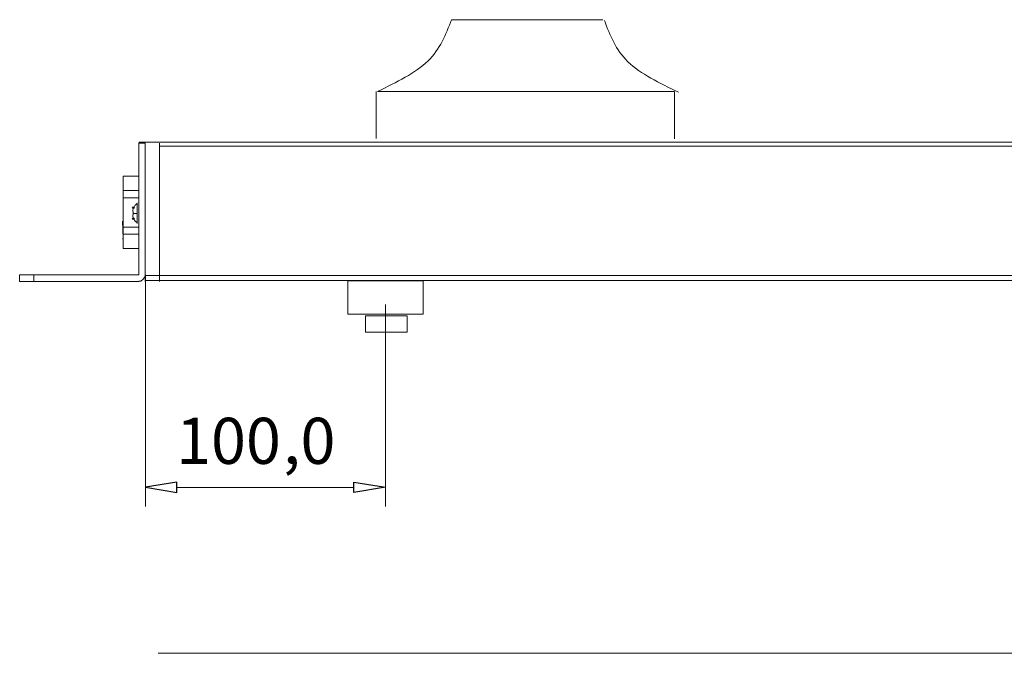
# Model space of a CAD drawing. Units: millimetres. Extents: x 2731 to 7709, y 1359 to 3156.
# Drawn here: x 2731 to 3978, y 2353 to 3156 of the extents above; entities that cross this region are included whole.
import ezdxf

# ---------------------------------------------------------------- set-up
doc = ezdxf.new("R2010")
doc.units = ezdxf.units.MM
doc.layers.add('layer 1', color=7, linetype='Continuous')
doc.styles.add('0', font='arial.ttf', dxfattribs={"height": 1})

msp = doc.modelspace()

# ---------------------------------------------------------------- linework, layer by layer
at = {"layer": 'layer 1', "color": 250, "lineweight": 9}
for points in [[(3147.2, 2782.7), (3242.3, 2782.7), (3242.3, 2824.9), (3147.2, 2824.9), (3147.2, 2782.7)], [(3169.4, 2759.5), (3222.2, 2759.5), (3222.2, 2780.6), (3169.4, 2780.6), (3169.4, 2759.5)]]:
    msp.add_lwpolyline(points, close=True, dxfattribs=at)
at = {"layer": 'layer 1'}
for centre in [(2875.3, 2917.4), (2875.3, 2903.5)]:
    msp.add_ellipse(centre, major_axis=(0, 1), ratio=1, dxfattribs=at)
at = {"layer": 'layer 1', "color": 250, "lineweight": 9}
for points in [[(3278.3, 3155.6), (3271.1, 3137), (3264, 3118.3), (3248.3, 3103.2), (3248.3, 3103.2), (3232.7, 3088), (3208.6, 3076.3), (3184.5, 3064.7)], [(3471.9, 3154.6), (3479, 3136), (3486.2, 3117.3), (3501.8, 3102.2), (3501.8, 3102.2), (3517.5, 3087), (3541.6, 3075.3), (3565.7, 3063.7)]]:
    msp.add_open_spline(points, degree=3, knots=[0, 0, 0, 0, 0.333333, 0.333333, 0.333333, 0.333333, 1, 1, 1, 1], dxfattribs=at)
at = {"layer": 'layer 1', "lineweight": 9}
for points in [[(3469.9, 3155.6), (3469.9, 3155.6), (3278.3, 3155.6), (3278.3, 3155.6)], [(3183, 3004.9), (3183, 3004.9), (3183, 3064.7), (3183, 3064.7)], [(3560.2, 3064.7), (3560.2, 3064.7), (3184.5, 3064.7), (3184.5, 3064.7)], [(3560.7, 3004.8), (3560.7, 3004.8), (3560.7, 3064.8), (3560.7, 3064.8)], [(6592.8, 3000.3), (6592.8, 3000.3), (2882.4, 3000.3), (2882.4, 3000.3)], [(2882.4, 2832.3), (2882.4, 2832.3), (2882.4, 2999.2), (2882.4, 2999.2)], [(2890.2, 2999.2), (2890.2, 2999.2), (2882.4, 2999.2), (2882.4, 2999.2)], [(2908.6, 2962.5), (2908.6, 2962.5), (2908.6, 2999.2), (2908.6, 2999.2)], [(6583.5, 2995.3), (6583.5, 2995.3), (2908.6, 2995.3), (2908.6, 2995.3)], [(2890.2, 2824), (2890.2, 2824), (2890.2, 2990.8), (2890.2, 2990.8)], [(2882.4, 2957.5), (2882.4, 2957.5), (2862.4, 2957.5), (2862.4, 2957.5)], [(2862.4, 2957.5), (2862.4, 2957.5), (2862.4, 2865.7), (2862.4, 2865.7)], [(2882.4, 2957.5), (2882.4, 2957.5), (2882.4, 2865.7), (2882.4, 2865.7)], [(2908.6, 2950.8), (2908.6, 2950.8), (2908.6, 2957.5), (2908.6, 2957.5)], [(2908.6, 2938.6), (2908.6, 2938.6), (2908.6, 2945.8), (2908.6, 2945.8)], [(2882.4, 2939.1), (2882.4, 2939.1), (2862.4, 2939.1), (2862.4, 2939.1)], [(2908.6, 2926.9), (2908.6, 2926.9), (2908.6, 2933.6), (2908.6, 2933.6)], [(2882.4, 2929.7), (2882.4, 2929.7), (2862.4, 2929.7), (2862.4, 2929.7)], [(2875.3, 2917.4), (2875.3, 2917.4), (2875.3, 2918), (2875.3, 2918)], [(2880.3, 2923.5), (2880.3, 2923.5), (2880.3, 2897.4), (2880.3, 2897.4)], [(2880.3, 2923), (2880.3, 2923), (2880.3, 2923.5), (2880.3, 2923.5)], [(2908.6, 2914.6), (2908.6, 2914.6), (2908.6, 2921.9), (2908.6, 2921.9)], [(2875.3, 2917.4), (2875.3, 2917.4), (2874.7, 2912.9), (2874.7, 2912.9)], [(2874.7, 2912.9), (2874.7, 2912.9), (2874.7, 2912.4), (2874.7, 2912.4)], [(2874.7, 2912.4), (2874.7, 2912.4), (2875.3, 2912.4), (2875.3, 2912.4)], [(2874.7, 2908.5), (2874.7, 2908.5), (2874.7, 2907.9), (2874.7, 2907.9)], [(2875.3, 2908.5), (2875.3, 2908.5), (2874.7, 2908.5), (2874.7, 2908.5)], [(2874.7, 2907.9), (2874.7, 2907.9), (2875.3, 2903.5), (2875.3, 2903.5)], [(2875.3, 2912.4), (2875.3, 2912.4), (2875.3, 2908.5), (2875.3, 2908.5)], [(2880.8, 2910.2), (2880.8, 2910.2), (2875.3, 2910.2), (2875.3, 2910.2)], [(2908.6, 2903), (2908.6, 2903), (2908.6, 2909.6), (2908.6, 2909.6)], [(2862.4, 2878.5), (2862.4, 2878.5), (2861.8, 2900.2), (2861.8, 2900.2)], [(2882.4, 2892.9), (2882.4, 2892.9), (2862.4, 2892.9), (2862.4, 2892.9)], [(2875.3, 2903.5), (2875.3, 2903.5), (2875.3, 2902.9), (2875.3, 2902.9)], [(2880.3, 2897.4), (2880.3, 2897.4), (2880.3, 2897.9), (2880.3, 2897.9)], [(2908.6, 2891.3), (2908.6, 2891.3), (2908.6, 2897.9), (2908.6, 2897.9)], [(2882.4, 2884), (2882.4, 2884), (2862.4, 2884), (2862.4, 2884)], [(2908.6, 2879), (2908.6, 2879), (2908.6, 2885.7), (2908.6, 2885.7)], [(2861.8, 2877.4), (2861.8, 2877.4), (2862.4, 2878.5), (2862.4, 2878.5)], [(2862.4, 2878.5), (2862.4, 2878.5), (2862.4, 2879), (2862.4, 2879)], [(2882.4, 2865.7), (2882.4, 2865.7), (2862.4, 2865.7), (2862.4, 2865.7)], [(2731.4, 2832.3), (2731.4, 2832.3), (2882.4, 2832.3), (2882.4, 2832.3)], [(2749.3, 2824.2), (2749.3, 2824.2), (2749.3, 2832.5), (2749.3, 2832.5)], [(2890.8, 2832.3), (2890.8, 2832.3), (2890.8, 2538.7), (2890.8, 2538.7)], [(6584.1, 2831.7), (6584.1, 2831.7), (2890.8, 2831.7), (2890.8, 2831.7)], [(2890.8, 2825), (2890.8, 2825), (6587.3, 2825), (6587.3, 2825)], [(3194.7, 2794.9), (3194.7, 2794.9), (3194.7, 2538.8), (3194.7, 2538.8)], [(2930.3, 2563), (2930.3, 2563), (3154.7, 2563), (3154.7, 2563)], [(2906.7, 2352.8), (2906.7, 2352.8), (6584.7, 2352.8), (6584.7, 2352.8)]]:
    msp.add_open_spline(points, degree=3, dxfattribs=at)
for points, knots in [([(2890.2, 2999.2), (2890.2, 2999.2), (2890.2, 2824), (2890.2, 2824), (2890.2, 2824), (2890.2, 2824), (2890.2, 2982.5), (2890.2, 2982.5)], [0, 0, 0, 0, 0.333333, 0.333333, 0.333333, 0.333333, 1, 1, 1, 1]), ([(2908.6, 2999.2), (2908.6, 2999.2), (2908.6, 2824), (2908.6, 2824), (2908.6, 2824), (2908.6, 2824), (2908.6, 2874), (2908.6, 2874)], [0, 0, 0, 0, 0.333333, 0.333333, 0.333333, 0.333333, 1, 1, 1, 1]), ([(2880.3, 2923.5), (2880.3, 2923.5), (2879.2, 2921.8), (2879.2, 2921.8), (2879.2, 2921.8), (2879.2, 2921.8), (2877.5, 2920.7), (2877.5, 2920.7), (2877.5, 2920.7), (2877.5, 2920.7), (2877, 2919.1), (2877, 2919.1), (2877, 2919.1), (2877, 2919.1), (2875.8, 2917.4), (2875.8, 2917.4)], [0, 0, 0, 0, 0.2, 0.2, 0.2, 0.2, 0.4, 0.4, 0.4, 0.4, 0.6, 0.6, 0.6, 0.6, 1, 1, 1, 1]), ([(2875.8, 2903.5), (2875.8, 2903.5), (2877, 2901.8), (2877, 2901.8), (2877, 2901.8), (2877, 2901.8), (2877.5, 2900.2), (2877.5, 2900.2), (2877.5, 2900.2), (2877.5, 2900.2), (2879.2, 2899), (2879.2, 2899), (2879.2, 2899), (2879.2, 2899), (2880.3, 2897.4), (2880.3, 2897.4)], [0, 0, 0, 0, 0.2, 0.2, 0.2, 0.2, 0.4, 0.4, 0.4, 0.4, 0.6, 0.6, 0.6, 0.6, 1, 1, 1, 1]), ([(2882.4, 2824), (2882.4, 2824), (2731.4, 2824), (2731.4, 2824), (2731.4, 2824), (2731.4, 2824), (2731.4, 2832.3), (2731.4, 2832.3)], [0, 0, 0, 0, 0.333333, 0.333333, 0.333333, 0.333333, 1, 1, 1, 1]), ([(2882.4, 2824.5), (2882.4, 2824.5), (2884.7, 2824.5), (2884.7, 2824.5), (2884.7, 2824.5), (2884.7, 2824.5), (2888, 2826.7), (2888, 2826.7), (2888, 2826.7), (2888, 2826.7), (2890.2, 2830.1), (2890.2, 2830.1), (2890.2, 2830.1), (2890.2, 2830.1), (2890.2, 2832.3), (2890.2, 2832.3)], [0, 0, 0, 0, 0.2, 0.2, 0.2, 0.2, 0.4, 0.4, 0.4, 0.4, 0.6, 0.6, 0.6, 0.6, 1, 1, 1, 1])]:
    msp.add_open_spline(points, degree=3, knots=knots, dxfattribs=at)
at = {"layer": 'layer 1'}
for points in [[(2930.3, 2569.8), (2930.3, 2569.8), (2930.3, 2556.5), (2930.3, 2556.5), (2930.3, 2556.5), (2930.3, 2556.5), (2890.8, 2563.1), (2890.8, 2563.1), (2890.8, 2563.1), (2890.8, 2563.1), (2930.3, 2569.8), (2930.3, 2569.8)], [(3154.6, 2569.8), (3154.6, 2569.8), (3154.6, 2556.5), (3154.6, 2556.5), (3154.6, 2556.5), (3154.6, 2556.5), (3194.7, 2563.2), (3194.7, 2563.2), (3194.7, 2563.2), (3194.7, 2563.2), (3154.6, 2569.8), (3154.6, 2569.8)]]:
    msp.add_open_spline(points, degree=3, knots=[0, 0, 0, 0, 0.25, 0.25, 0.25, 0.25, 0.5, 0.5, 0.5, 0.5, 1, 1, 1, 1], dxfattribs=at)

# ---------------------------------------------------------------- texts
at = {"layer": 'layer 1', "color": 250, "style": '0'}
for s, p in [('100', (2929.5, 2592.8)), (',0', (3064.9, 2592.8))]:
    msp.add_text(s, height=58.43, dxfattribs=at).set_placement(p)

doc.saveas('drawing.dxf')
